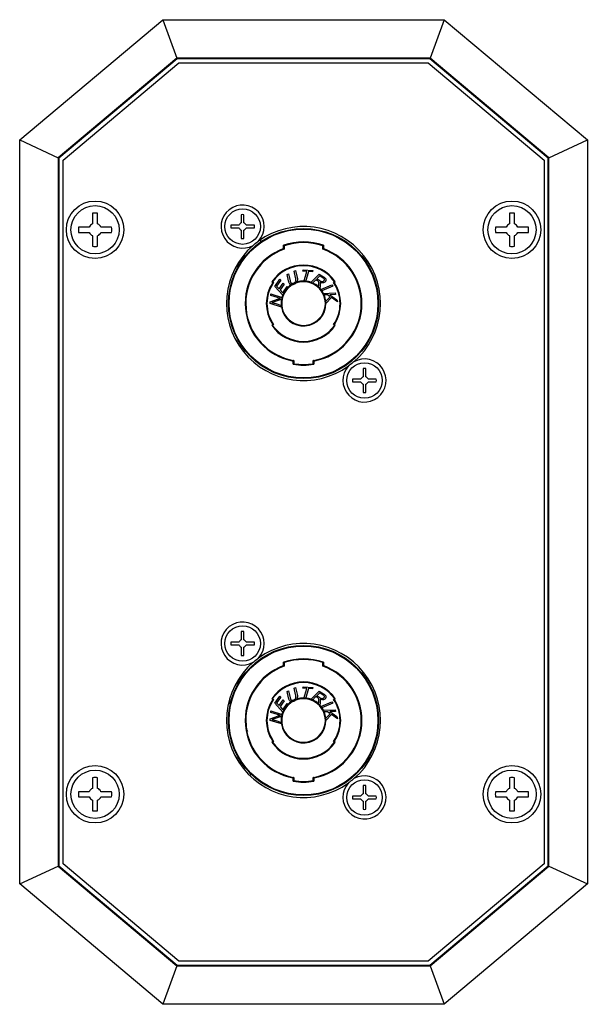
# Model space of a CAD drawing. Units: inches. Extents: x 431 to 3797, y 336 to 2669.
# Drawn here: x 2507 to 2596, y 1274 to 1428 of the extents above; entities that cross this region are included whole.
import ezdxf

# ---------------------------------------------------------------- set-up
doc = ezdxf.new("R2010")
doc.units = ezdxf.units.IN
doc.header["$MEASUREMENT"] = 0

msp = doc.modelspace()

# ---------------------------------------------------------------- linework, layer by layer
at = {"color": 7, "linetype": 'Continuous', "lineweight": 25}
for p, q in [((2507.45, 1408.82), (2529.76, 1427.57)), ((2529.76, 1427.57), (2573.63, 1427.57)), ((2529.76, 1427.57), (2531.95, 1421.57)), ((2573.63, 1427.57), (2571.45, 1421.57)), ((2573.63, 1427.57), (2595.95, 1408.82)), ((2531.95, 1421.57), (2513.45, 1406.02)), ((2532, 1421.47), (2513.55, 1405.97)), ((2571.45, 1421.57), (2531.95, 1421.57)), ((2571.4, 1421.47), (2532, 1421.47)), ((2589.85, 1405.97), (2571.4, 1421.47)), ((2589.95, 1406.02), (2571.45, 1421.57)), ((2514.2, 1405.68), (2532.24, 1420.82)), ((2532.24, 1420.82), (2571.15, 1420.82)), ((2571.15, 1420.82), (2589.2, 1405.68)), ((2507.45, 1292.83), (2507.45, 1408.82)), ((2507.45, 1408.82), (2513.45, 1406.02)), ((2589.95, 1406.02), (2595.95, 1408.82)), ((2595.95, 1408.82), (2595.95, 1292.83)), ((2513.45, 1406.02), (2513.45, 1295.62)), ((2513.55, 1405.97), (2513.55, 1295.67)), ((2514.2, 1295.96), (2514.2, 1405.68)), ((2589.2, 1405.68), (2589.2, 1295.96)), ((2589.85, 1295.67), (2589.85, 1405.97)), ((2589.95, 1295.62), (2589.95, 1406.02)), ((2518.8, 1397.39), (2518.8, 1395.74)), ((2519.6, 1395.74), (2519.6, 1397.39)), ((2542, 1397.17), (2542, 1395.89)), ((2542.4, 1395.89), (2542.4, 1397.17)), ((2583.8, 1397.39), (2583.8, 1395.74)), ((2584.6, 1395.74), (2584.6, 1397.39)), ((2541.63, 1395.52), (2540.35, 1395.52)), ((2544.04, 1395.52), (2542.76, 1395.52)), ((2518.28, 1395.22), (2516.63, 1395.22)), ((2516.63, 1394.42), (2518.28, 1394.42)), ((2518.8, 1393.9), (2518.8, 1392.25)), ((2519.6, 1392.25), (2519.6, 1393.9)), ((2521.76, 1395.22), (2520.11, 1395.22)), ((2520.11, 1394.42), (2521.76, 1394.42)), ((2540.35, 1395.12), (2541.63, 1395.12)), ((2542, 1394.76), (2542, 1393.47)), ((2542.4, 1393.47), (2542.4, 1394.76)), ((2542.76, 1395.12), (2544.04, 1395.12)), ((2583.28, 1395.22), (2581.63, 1395.22)), ((2581.63, 1394.42), (2583.28, 1394.42)), ((2583.8, 1393.9), (2583.8, 1392.25)), ((2584.6, 1392.25), (2584.6, 1393.9)), ((2586.76, 1395.22), (2585.11, 1395.22)), ((2585.11, 1394.42), (2586.76, 1394.42)), ((2545.15, 1392.93), (2544.98, 1393.21)), ((2548.6, 1391.88), (2548.6, 1392.41)), ((2548.7, 1392.34), (2548.7, 1391.81)), ((2554.7, 1391.81), (2554.7, 1392.34)), ((2554.8, 1392.41), (2554.8, 1391.88)), ((2549.14, 1387.84), (2549.37, 1387.95)), ((2549.36, 1386.86), (2549.14, 1387.84)), ((2549.37, 1387.95), (2549.61, 1386.84)), ((2550.24, 1388.35), (2550.47, 1388.46)), ((2550.46, 1387.36), (2550.24, 1388.35)), ((2550.47, 1388.46), (2550.7, 1387.4)), ((2551.58, 1388.35), (2551.64, 1388.56)), ((2552.21, 1388.31), (2551.58, 1388.35)), ((2551.64, 1388.56), (2553.13, 1388.45)), ((2551.74, 1386.73), (2552.21, 1388.31)), ((2552.46, 1388.29), (2551.99, 1386.72)), ((2553.08, 1388.25), (2552.46, 1388.29)), ((2552.84, 1386.6), (2554.16, 1387.9)), ((2553.13, 1388.45), (2553.08, 1388.25)), ((2554.16, 1387.9), (2554.83, 1387.47)), ((2546.89, 1386.57), (2546.75, 1386.72)), ((2546.88, 1386.73), (2547.02, 1386.58)), ((2547.22, 1386), (2548, 1387.12)), ((2548.14, 1386.97), (2547.51, 1386.05)), ((2547.9, 1385.63), (2548.52, 1386.52)), ((2548, 1387.12), (2548.14, 1386.97)), ((2548.66, 1386.36), (2548.05, 1385.48)), ((2548.52, 1386.52), (2548.66, 1386.36)), ((2549.91, 1386.26), (2549.79, 1386.26)), ((2551.99, 1386.72), (2551.74, 1386.73)), ((2553.05, 1386.46), (2552.84, 1386.6)), ((2553.64, 1387.04), (2553.05, 1386.46)), ((2553.89, 1386.88), (2553.64, 1387.04)), ((2554.23, 1387.62), (2553.78, 1387.18)), ((2553.78, 1387.18), (2554.08, 1386.99)), ((2554, 1385.84), (2554.07, 1386.2)), ((2554.75, 1387.28), (2554.23, 1387.62)), ((2554.41, 1385.51), (2556.11, 1386.22)), ((2556.11, 1386.22), (2556.26, 1386.02)), ((2556.37, 1386.58), (2556.51, 1386.73)), ((2556.64, 1386.72), (2556.5, 1386.57)), ((2546.6, 1384.56), (2546.62, 1384.81)), ((2546.62, 1384.81), (2548.39, 1384.26)), ((2548.48, 1384.64), (2547.22, 1386)), ((2547.51, 1386.05), (2547.9, 1385.63)), ((2548.05, 1385.48), (2548.48, 1385)), ((2548.48, 1385), (2549.17, 1385.98)), ((2549.31, 1385.82), (2548.48, 1384.64)), ((2549.17, 1385.98), (2549.31, 1385.82)), ((2554.24, 1385.69), (2554, 1385.84)), ((2554.3, 1386.05), (2554.24, 1385.69)), ((2554.56, 1385.3), (2554.41, 1385.51)), ((2556.26, 1386.02), (2554.56, 1385.3)), ((2554.78, 1384.91), (2556.64, 1384.98)), ((2554.85, 1384.66), (2554.78, 1384.91)), ((2555.45, 1384.68), (2554.85, 1384.66)), ((2555.87, 1384.38), (2555.45, 1384.68)), ((2556.7, 1384.73), (2555.81, 1384.7)), ((2555.81, 1384.7), (2556.91, 1383.92)), ((2556.64, 1384.98), (2556.7, 1384.73)), ((2546.49, 1383.33), (2546.51, 1383.58)), ((2548.27, 1382.78), (2546.49, 1383.33)), ((2546.51, 1383.58), (2547.22, 1383.84)), ((2547.64, 1384.24), (2546.6, 1384.56)), ((2547.21, 1383.36), (2548.29, 1383.03)), ((2548.37, 1384.01), (2547.29, 1383.63)), ((2548.39, 1384.26), (2548.37, 1384.01)), ((2555.12, 1383.62), (2555.87, 1384.38)), ((2555.19, 1383.34), (2555.12, 1383.62)), ((2556.07, 1384.24), (2555.19, 1383.34)), ((2557, 1383.57), (2556.07, 1384.24)), ((2556.91, 1383.92), (2557, 1383.57)), ((2548.29, 1383.03), (2548.27, 1382.78)), ((2546.75, 1379.93), (2546.89, 1380.07)), ((2547.02, 1380.06), (2546.88, 1379.92)), ((2556.51, 1379.92), (2556.37, 1380.06)), ((2556.5, 1380.07), (2556.64, 1379.93)), ((2550.1, 1373.86), (2550.1, 1374.36)), ((2550.2, 1374.45), (2550.2, 1373.94)), ((2553.2, 1373.94), (2553.2, 1374.45)), ((2553.3, 1374.36), (2553.3, 1373.86)), ((2561, 1373.17), (2561, 1371.89)), ((2561.4, 1371.89), (2561.4, 1373.17)), ((2560.63, 1371.52), (2559.35, 1371.52)), ((2559.35, 1371.12), (2560.63, 1371.12)), ((2561, 1370.76), (2561, 1369.47)), ((2561.4, 1369.47), (2561.4, 1370.76)), ((2563.04, 1371.52), (2561.76, 1371.52)), ((2561.76, 1371.12), (2563.04, 1371.12)), ((2542, 1332.17), (2542, 1330.89)), ((2542.4, 1330.89), (2542.4, 1332.17)), ((2541.63, 1330.52), (2540.35, 1330.52)), ((2540.35, 1330.12), (2541.63, 1330.12)), ((2542, 1329.76), (2542, 1328.47)), ((2542.4, 1328.47), (2542.4, 1329.76)), ((2544.04, 1330.52), (2542.76, 1330.52)), ((2542.76, 1330.12), (2544.04, 1330.12)), ((2548.6, 1326.88), (2548.6, 1327.41)), ((2548.7, 1327.34), (2548.7, 1326.81)), ((2554.7, 1326.81), (2554.7, 1327.34)), ((2554.8, 1327.41), (2554.8, 1326.88)), ((2550.24, 1323.35), (2550.47, 1323.46)), ((2550.46, 1322.36), (2550.24, 1323.35)), ((2550.47, 1323.46), (2550.7, 1322.4)), ((2551.58, 1323.35), (2551.64, 1323.56)), ((2552.21, 1323.31), (2551.58, 1323.35)), ((2551.64, 1323.56), (2553.13, 1323.45)), ((2551.74, 1321.73), (2552.21, 1323.31)), ((2552.46, 1323.29), (2551.99, 1321.72)), ((2553.08, 1323.25), (2552.46, 1323.29)), ((2553.13, 1323.45), (2553.08, 1323.25)), ((2540.56, 1321.77), (2540.06, 1320.92)), ((2540.56, 1321.78), (2540.07, 1320.93)), ((2546.89, 1321.57), (2546.75, 1321.72)), ((2546.88, 1321.73), (2547.02, 1321.58)), ((2547.22, 1321), (2548, 1322.12)), ((2548.14, 1321.97), (2547.51, 1321.05)), ((2548, 1322.12), (2548.14, 1321.97)), ((2549.14, 1322.84), (2549.37, 1322.95)), ((2549.36, 1321.86), (2549.14, 1322.84)), ((2549.37, 1322.95), (2549.61, 1321.84)), ((2551.99, 1321.72), (2551.74, 1321.73)), ((2552.84, 1321.6), (2554.16, 1322.9)), ((2553.64, 1322.04), (2553.05, 1321.46)), ((2553.89, 1321.88), (2553.64, 1322.04)), ((2554.23, 1322.62), (2553.78, 1322.18)), ((2553.78, 1322.18), (2554.08, 1321.99)), ((2554.16, 1322.9), (2554.83, 1322.47)), ((2554.75, 1322.28), (2554.23, 1322.62)), ((2556.37, 1321.58), (2556.51, 1321.73)), ((2556.64, 1321.72), (2556.5, 1321.57)), ((2548.48, 1319.64), (2547.22, 1321)), ((2547.51, 1321.05), (2547.9, 1320.63)), ((2547.9, 1320.63), (2548.52, 1321.52)), ((2548.66, 1321.36), (2548.05, 1320.48)), ((2548.05, 1320.48), (2548.48, 1320)), ((2548.48, 1320), (2549.17, 1320.98)), ((2549.31, 1320.82), (2548.48, 1319.64)), ((2548.52, 1321.52), (2548.66, 1321.36)), ((2549.17, 1320.98), (2549.31, 1320.82)), ((2549.91, 1321.26), (2549.79, 1321.26)), ((2553.05, 1321.46), (2552.84, 1321.6)), ((2554, 1320.84), (2554.07, 1321.2)), ((2554.24, 1320.69), (2554, 1320.84)), ((2554.3, 1321.05), (2554.24, 1320.69)), ((2554.41, 1320.51), (2556.11, 1321.22)), ((2554.56, 1320.3), (2554.41, 1320.51)), ((2556.26, 1321.02), (2554.56, 1320.3)), ((2556.11, 1321.22), (2556.26, 1321.02)), ((2546.49, 1318.33), (2546.51, 1318.58)), ((2546.51, 1318.58), (2547.22, 1318.84)), ((2546.6, 1319.56), (2546.62, 1319.81)), ((2547.64, 1319.24), (2546.6, 1319.56)), ((2546.62, 1319.81), (2548.39, 1319.26)), ((2548.37, 1319.01), (2547.29, 1318.63)), ((2548.39, 1319.26), (2548.37, 1319.01)), ((2554.78, 1319.91), (2556.64, 1319.98)), ((2554.85, 1319.66), (2554.78, 1319.91)), ((2555.45, 1319.68), (2554.85, 1319.66)), ((2555.12, 1318.62), (2555.87, 1319.38)), ((2555.19, 1318.34), (2555.12, 1318.62)), ((2556.07, 1319.24), (2555.19, 1318.34)), ((2555.87, 1319.38), (2555.45, 1319.68)), ((2556.7, 1319.73), (2555.81, 1319.7)), ((2555.81, 1319.7), (2556.91, 1318.92)), ((2557, 1318.57), (2556.07, 1319.24)), ((2556.64, 1319.98), (2556.7, 1319.73)), ((2556.91, 1318.92), (2557, 1318.57)), ((2548.27, 1317.78), (2546.49, 1318.33)), ((2547.21, 1318.36), (2548.29, 1318.03)), ((2548.29, 1318.03), (2548.27, 1317.78)), ((2543.03, 1316.58), (2542.9, 1316.82)), ((2546.75, 1314.93), (2546.89, 1315.07)), ((2547.02, 1315.06), (2546.88, 1314.92)), ((2556.51, 1314.92), (2556.37, 1315.06)), ((2556.5, 1315.07), (2556.64, 1314.93)), ((2518.8, 1309.39), (2518.8, 1307.74)), ((2519.6, 1307.74), (2519.6, 1309.39)), ((2543.12, 1310.44), (2543.47, 1309.82)), ((2543.12, 1310.44), (2543.47, 1309.82)), ((2550.1, 1308.86), (2550.1, 1309.36)), ((2550.2, 1309.45), (2550.2, 1308.94)), ((2553.2, 1308.94), (2553.2, 1309.45)), ((2553.3, 1309.36), (2553.3, 1308.86)), ((2583.8, 1309.39), (2583.8, 1307.74)), ((2584.6, 1307.74), (2584.6, 1309.39)), ((2561, 1308.17), (2561, 1306.89)), ((2561.4, 1306.89), (2561.4, 1308.17)), ((2518.28, 1307.22), (2516.63, 1307.22)), ((2516.63, 1306.42), (2518.28, 1306.42)), ((2521.76, 1307.22), (2520.11, 1307.22)), ((2520.11, 1306.42), (2521.76, 1306.42)), ((2560.63, 1306.52), (2559.35, 1306.52)), ((2563.04, 1306.52), (2561.76, 1306.52)), ((2583.28, 1307.22), (2581.63, 1307.22)), ((2581.63, 1306.42), (2583.28, 1306.42)), ((2586.76, 1307.22), (2585.11, 1307.22)), ((2585.11, 1306.42), (2586.76, 1306.42)), ((2518.8, 1305.9), (2518.8, 1304.25)), ((2519.6, 1304.25), (2519.6, 1305.9)), ((2559.35, 1306.12), (2560.63, 1306.12)), ((2561, 1305.76), (2561, 1304.47)), ((2561.4, 1304.47), (2561.4, 1305.76)), ((2561.76, 1306.12), (2563.04, 1306.12)), ((2583.8, 1305.9), (2583.8, 1304.25)), ((2584.6, 1304.25), (2584.6, 1305.9)), ((2507.45, 1292.83), (2513.45, 1295.62)), ((2513.45, 1295.62), (2531.95, 1280.07)), ((2513.55, 1295.67), (2532, 1280.17)), ((2532.24, 1280.82), (2514.2, 1295.96)), ((2589.2, 1295.96), (2571.15, 1280.82)), ((2571.4, 1280.17), (2589.85, 1295.67)), ((2571.45, 1280.07), (2589.95, 1295.62)), ((2589.95, 1295.62), (2595.95, 1292.83)), ((2529.76, 1274.07), (2507.45, 1292.83)), ((2595.95, 1292.83), (2573.63, 1274.07)), ((2571.15, 1280.82), (2532.24, 1280.82)), ((2531.95, 1280.07), (2529.76, 1274.07)), ((2531.95, 1280.07), (2571.45, 1280.07)), ((2532, 1280.17), (2571.4, 1280.17)), ((2571.45, 1280.07), (2573.63, 1274.07)), ((2573.63, 1274.07), (2529.76, 1274.07))]:
    msp.add_line(p, q, dxfattribs=at)
at = {"color": 7, "linetype": 'Continuous', "lineweight": 25, "flags": 128}
for points in [[(2549.94, 1386.24), (2549.39, 1385.82), (2549.07, 1385.49)], [(2549.94, 1321.24), (2549.39, 1320.82), (2549.07, 1320.49)]]:
    msp.add_lwpolyline(points, dxfattribs=at)
at = {"color": 7, "linetype": 'Continuous', "lineweight": 25}
for centre, radius in [((2519.2, 1394.82), 4.48), ((2519.2, 1394.82), 3.76), ((2584.2, 1394.82), 4.48), ((2584.2, 1394.82), 3.76), ((2542.2, 1395.32), 2.77), ((2551.7, 1383.32), 11.7), ((2551.7, 1383.32), 11.6), ((2561.2, 1371.32), 2.77), ((2542.2, 1330.32), 2.77), ((2551.7, 1318.32), 11.7), ((2551.7, 1318.32), 11.6), ((2519.2, 1306.82), 4.48), ((2584.2, 1306.82), 4.48), ((2519.2, 1306.82), 3.76), ((2584.2, 1306.82), 3.77), ((2561.2, 1306.32), 2.77)]:
    msp.add_circle(centre, radius, dxfattribs=at)
for centre, radius, start, end in [((2542.2, 1395.32), 3.36, 317.5273, 299.2077), ((2519.2, 1394.82), 2.6, 81.1501, 98.8499), ((2542.2, 1395.32), 1.86, 83.8272, 96.1728), ((2584.2, 1394.82), 2.6, 81.1501, 98.8499), ((2519.2, 1394.82), 1, 113.5782, 156.4218), ((2519.2, 1394.82), 1, 23.5782, 66.4218), ((2542.2, 1395.32), 1.86, 173.8272, 186.1728), ((2542.2, 1395.32), 0.6, 109.4712, 160.5288), ((2542.2, 1395.32), 0.6, 19.4712, 70.5288), ((2542.2, 1395.32), 1.86, 353.8272, 6.1728), ((2551.7, 1383.32), 12, 310.9222, 125.8128), ((2584.2, 1394.82), 1, 113.5782, 156.4218), ((2584.2, 1394.82), 1, 23.5782, 66.4218), ((2519.2, 1394.82), 2.6, 171.1501, 188.8499), ((2519.2, 1394.82), 1, 203.5782, 246.4218), ((2519.2, 1394.82), 1, 293.5782, 336.4218), ((2519.2, 1394.82), 2.6, 351.1501, 8.8499), ((2542.2, 1395.32), 0.6, 199.4712, 250.5288), ((2542.2, 1395.32), 0.6, 289.4712, 340.5288), ((2584.2, 1394.82), 2.6, 171.1501, 188.8499), ((2584.2, 1394.82), 1, 203.5782, 246.4218), ((2584.2, 1394.82), 1, 293.5782, 336.4218), ((2584.2, 1394.82), 2.6, 351.1501, 8.8499), ((2519.2, 1394.82), 2.6, 261.1501, 278.8499), ((2551.7, 1383.32), 12, 130.9222, 305.8128), ((2542.2, 1395.32), 1.86, 263.8272, 276.1728), ((2551.7, 1383.32), 9.6, 71.1606, 108.8394), ((2551.7, 1383.32), 9.5, 71.5915, 108.4085), ((2584.2, 1394.82), 2.6, 261.1501, 278.8499), ((2551.7, 1383.32), 9.1, 109.917, 259.8734), ((2551.7, 1383.32), 9, 109.4712, 260.4059), ((2551.7, 1383.32), 9, 279.5941, 70.5288), ((2551.7, 1383.32), 9.1, 280.1266, 70.083), ((2551.7, 1383.32), 6, 34.4479, 145.5521), ((2551.7, 1383.32), 5.9, 35.2538, 144.7462), ((2551.7, 1383.32), 5.8, 145.9204, 214.0796), ((2551.7, 1383.32), 5.7, 145.0917, 214.9083), ((2551.7, 1383.32), 3.5, 122.8873, 133.6508), ((2551.7, 1383.32), 3.5, 107.4111, 122.8873), ((2551.7, 1383.32), 3.4, 0, 114.9707), ((2551.7, 1383.32), 3.5, 88.8481, 107.4111), ((2551.7, 1383.32), 3.5, 84.6753, 88.8481), ((2551.7, 1383.32), 3.5, 70.4739, 84.6753), ((2551.7, 1383.32), 3.5, 66.0341, 70.4739), ((2551.7, 1383.32), 3.5, 48.4531, 66.0341), ((2551.7, 1383.32), 5.7, 325.0917, 34.9083), ((2551.7, 1383.32), 5.8, 325.9204, 34.0796), ((2551.7, 1383.32), 3.4, 149.7936, 0), ((2551.7, 1383.32), 3.5, 157.4782, 164.0927), ((2551.7, 1383.32), 3.5, 133.6508, 157.4782), ((2551.7, 1383.32), 3.5, 43.3208, 48.4531), ((2551.7, 1383.32), 3.5, 38.7632, 43.3208), ((2551.7, 1383.32), 3.5, 34.5722, 38.7632), ((2551.7, 1383.32), 3.5, 26.9507, 34.5722), ((2551.7, 1383.32), 3.5, 22.5475, 26.9507), ((2551.7, 1383.32), 3.5, 5.8615, 22.5475), ((2551.7, 1383.32), 3.5, 169.3044, 184.3479), ((2551.7, 1383.32), 3.5, 184.3479, 188.6516), ((2551.7, 1383.32), 3.5, 188.6516, 0.4939), ((2551.7, 1383.32), 3.5, 164.0927, 169.3044), ((2551.7, 1383.32), 3.5, 0.4939, 5.8615), ((2551.7, 1383.32), 6, 214.4479, 325.5521), ((2551.7, 1383.32), 5.9, 215.2538, 324.7462), ((2551.7, 1383.32), 9.6, 260.4059, 279.5941), ((2551.7, 1383.32), 9.5, 260.9153, 279.0847), ((2561.2, 1371.32), 3.36, 137.5273, 119.2077), ((2561.2, 1371.32), 1.86, 83.8272, 96.1728), ((2561.2, 1371.32), 1.86, 173.8272, 186.1728), ((2561.2, 1371.32), 0.6, 109.4712, 160.5288), ((2561.2, 1371.32), 0.6, 199.4712, 250.5288), ((2561.2, 1371.32), 0.6, 19.4712, 70.5288), ((2561.2, 1371.32), 0.6, 289.4712, 340.5288), ((2561.2, 1371.32), 1.86, 353.8272, 6.1728), ((2561.2, 1371.32), 1.86, 263.8272, 276.1728), ((2542.2, 1330.32), 3.36, 317.5273, 299.2077), ((2542.2, 1330.32), 0.6, 109.4712, 160.5288), ((2542.2, 1330.32), 1.86, 83.8272, 96.1728), ((2542.2, 1330.32), 0.6, 19.4712, 70.5288), ((2542.2, 1330.32), 1.86, 173.8272, 186.1728), ((2542.2, 1330.32), 0.6, 199.4712, 250.5288), ((2542.2, 1330.32), 0.6, 289.4712, 340.5288), ((2542.2, 1330.32), 1.86, 353.8272, 6.1728), ((2551.7, 1318.32), 12, 310.9222, 125.8128), ((2542.2, 1330.32), 1.86, 263.8272, 276.1728), ((2551.7, 1318.32), 9.6, 71.1606, 108.8394), ((2551.7, 1318.32), 9.5, 71.5915, 108.4085), ((2551.7, 1318.32), 12, 130.9222, 305.8128), ((2551.7, 1318.32), 9.1, 109.917, 259.8734), ((2551.7, 1318.32), 9, 109.4712, 260.4059), ((2551.7, 1318.32), 9, 279.5941, 70.5288), ((2551.7, 1318.32), 9.1, 280.1266, 70.083), ((2551.7, 1318.32), 6, 34.4479, 145.5521), ((2551.7, 1318.32), 5.9, 35.2538, 144.7462), ((2551.7, 1318.32), 3.5, 107.4111, 122.8873), ((2551.7, 1318.32), 3.4, 0, 114.9707), ((2551.7, 1318.32), 3.5, 88.8481, 107.4111), ((2551.7, 1318.32), 3.5, 84.6753, 88.8481), ((2551.7, 1318.32), 3.5, 70.4739, 84.6753), ((2551.7, 1318.32), 5.8, 145.9204, 214.0796), ((2551.7, 1318.32), 5.7, 145.0917, 214.9083), ((2551.7, 1318.32), 3.5, 133.6508, 157.4782), ((2551.7, 1318.32), 3.5, 122.8873, 133.6508), ((2551.7, 1318.32), 3.5, 66.0341, 70.4739), ((2551.7, 1318.32), 3.5, 48.4531, 66.0341), ((2551.7, 1318.32), 3.5, 43.3208, 48.4531), ((2551.7, 1318.32), 3.5, 38.7632, 43.3208), ((2551.7, 1318.32), 3.5, 34.5722, 38.7632), ((2551.7, 1318.32), 3.5, 26.9507, 34.5722), ((2551.7, 1318.32), 5.7, 325.0917, 34.9083), ((2551.7, 1318.32), 5.8, 325.9204, 34.0796), ((2551.7, 1318.32), 3.5, 169.3044, 184.3479), ((2551.7, 1318.32), 3.5, 164.0927, 169.3044), ((2551.7, 1318.32), 3.4, 149.7936, 0), ((2551.7, 1318.32), 3.5, 157.4782, 164.0927), ((2551.7, 1318.32), 3.5, 22.5475, 26.9507), ((2551.7, 1318.32), 3.5, 5.8615, 22.5475), ((2551.7, 1318.32), 3.5, 0.4939, 5.8615), ((2551.7, 1318.32), 3.5, 184.3479, 188.6516), ((2551.7, 1318.32), 3.5, 188.6516, 0.4939), ((2551.7, 1318.32), 6, 214.4479, 325.5521), ((2551.7, 1318.32), 5.9, 215.2538, 324.7462), ((2519.2, 1306.82), 2.6, 81.1501, 98.8499), ((2561.2, 1306.32), 3.36, 137.5273, 119.2077), ((2584.2, 1306.82), 2.6, 81.1501, 98.8499), ((2551.7, 1318.32), 9.6, 260.4059, 279.5941), ((2551.7, 1318.32), 9.5, 260.9153, 279.0847), ((2561.2, 1306.32), 1.86, 83.8272, 96.1728), ((2519.2, 1306.82), 2.6, 171.1501, 188.8499), ((2519.2, 1306.82), 1, 113.5782, 156.4218), ((2519.2, 1306.82), 1, 203.5782, 246.4218), ((2519.2, 1306.82), 1, 23.5782, 66.4218), ((2519.2, 1306.82), 1, 293.5782, 336.4218), ((2519.2, 1306.82), 2.6, 351.1501, 8.8499), ((2561.2, 1306.32), 1.86, 173.8272, 186.1728), ((2561.2, 1306.32), 0.6, 109.4712, 160.5288), ((2561.2, 1306.32), 0.6, 19.4712, 70.5288), ((2561.2, 1306.32), 1.86, 353.8272, 6.1728), ((2584.2, 1306.82), 2.6, 171.1501, 188.8499), ((2584.2, 1306.82), 1, 113.5782, 156.4218), ((2584.2, 1306.82), 1, 203.5782, 246.4218), ((2584.2, 1306.82), 1, 23.5782, 66.4218), ((2584.2, 1306.82), 1, 293.5782, 336.4218), ((2584.2, 1306.82), 2.6, 351.1501, 8.8499), ((2561.2, 1306.32), 0.6, 199.4712, 250.5288), ((2561.2, 1306.32), 0.6, 289.4712, 340.5288), ((2519.2, 1306.82), 2.6, 261.1501, 278.8499), ((2561.2, 1306.32), 1.86, 263.8272, 276.1728), ((2584.2, 1306.82), 2.6, 261.1501, 278.8499)]:
    msp.add_arc(centre, radius, start, end, dxfattribs=at)
for points, knots in [([(2543.83, 1392.39), (2544.06, 1392.58), (2544.34, 1392.81), (2544.62, 1393.02), (2544.67, 1393.05)], [0, 0, 0, 0, 0.820652, 1, 1, 1, 1]), ([(2548.7, 1392.34), (2548.69, 1392.34), (2548.69, 1392.34), (2548.68, 1392.35), (2548.66, 1392.36), (2548.63, 1392.38), (2548.61, 1392.4), (2548.6, 1392.41), (2548.6, 1392.41)], [0, 0, 0, 0, 0.165764, 0.331056, 0.507811, 0.71654, 0.988256, 1, 1, 1, 1]), ([(2554.7, 1392.34), (2554.7, 1392.34), (2554.7, 1392.34), (2554.71, 1392.35), (2554.73, 1392.36), (2554.76, 1392.38), (2554.78, 1392.4), (2554.79, 1392.41), (2554.8, 1392.41)], [0, 0, 0, 0, 0.165746, 0.331067, 0.507766, 0.71655, 0.988256, 1, 1, 1, 1]), ([(2548.7, 1391.81), (2548.69, 1391.81), (2548.69, 1391.81), (2548.68, 1391.82), (2548.66, 1391.83), (2548.63, 1391.85), (2548.61, 1391.87), (2548.6, 1391.88), (2548.6, 1391.88)], [0, 0, 0, 0, 0.167076, 0.333781, 0.511745, 0.721025, 0.988191, 1, 1, 1, 1]), ([(2554.8, 1391.88), (2554.79, 1391.88), (2554.78, 1391.87), (2554.76, 1391.85), (2554.73, 1391.83), (2554.71, 1391.82), (2554.7, 1391.81), (2554.7, 1391.81), (2554.7, 1391.81)], [0, 0, 0, 0, 0.011879, 0.278968, 0.488304, 0.666263, 0.832929, 1, 1, 1, 1]), ([(2546.88, 1386.73), (2546.88, 1386.73), (2546.86, 1386.73), (2546.83, 1386.72), (2546.8, 1386.72), (2546.77, 1386.72), (2546.75, 1386.72), (2546.75, 1386.72), (2546.75, 1386.72)], [0, 0, 0, 0, 0.01115, 0.224233, 0.486795, 0.690968, 0.845088, 1, 1, 1, 1]), ([(2547.02, 1386.58), (2547.02, 1386.58), (2547.01, 1386.58), (2546.98, 1386.58), (2546.94, 1386.58), (2546.91, 1386.57), (2546.89, 1386.57), (2546.89, 1386.57), (2546.89, 1386.57)], [0, 0, 0, 0, 0.011172, 0.223393, 0.485694, 0.690114, 0.844829, 1, 1, 1, 1]), ([(2549.45, 1386.54), (2549.43, 1386.6), (2549.39, 1386.7), (2549.37, 1386.81), (2549.36, 1386.86)], [0, 0, 0, 0, 0.5597183, 1, 1, 1, 1]), ([(2550.28, 1386.34), (2550.2, 1386.31), (2550.03, 1386.24), (2549.77, 1386.25), (2549.55, 1386.35), (2549.48, 1386.47), (2549.45, 1386.54)], [0, 0, 0, 0, 0.280986, 0.560654, 0.780161, 1, 1, 1, 1]), ([(2549.79, 1386.26), (2549.75, 1386.27), (2549.67, 1386.29), (2549.54, 1386.38), (2549.48, 1386.48), (2549.45, 1386.54)], [0, 0, 0, 0, 0.2805597, 0.5608781, 1, 1, 1, 1]), ([(2549.61, 1386.84), (2549.62, 1386.8), (2549.64, 1386.73), (2549.66, 1386.67), (2549.67, 1386.64)], [0, 0, 0, 0, 0.560125, 1, 1, 1, 1]), ([(2549.67, 1386.64), (2549.69, 1386.61), (2549.73, 1386.54), (2549.83, 1386.49), (2549.99, 1386.45), (2550.11, 1386.49), (2550.19, 1386.52)], [0, 0, 0, 0, 0.1869499, 0.3739756, 0.5613772, 1, 1, 1, 1]), ([(2550.19, 1386.52), (2550.26, 1386.56), (2550.39, 1386.64), (2550.46, 1386.77), (2550.49, 1386.83)], [0, 0, 0, 0, 0.559693, 1, 1, 1, 1]), ([(2550.7, 1387.4), (2550.73, 1387.28), (2550.77, 1387.05), (2550.71, 1386.73), (2550.52, 1386.48), (2550.36, 1386.39), (2550.28, 1386.34)], [0, 0, 0, 0, 0.280929, 0.559931, 0.77972, 1, 1, 1, 1]), ([(2550.49, 1386.83), (2550.5, 1386.93), (2550.52, 1387.11), (2550.48, 1387.28), (2550.46, 1387.36)], [0, 0, 0, 0, 0.558242, 1, 1, 1, 1]), ([(2554.1, 1386.57), (2554.09, 1386.61), (2554.09, 1386.69), (2554.03, 1386.77), (2553.96, 1386.83), (2553.91, 1386.86), (2553.89, 1386.88)], [0, 0, 0, 0, 0.339373, 0.558945, 0.779407, 1, 1, 1, 1]), ([(2554.07, 1386.2), (2554.08, 1386.27), (2554.1, 1386.39), (2554.1, 1386.51), (2554.1, 1386.57)], [0, 0, 0, 0, 0.5600435, 1, 1, 1, 1]), ([(2554.08, 1386.99), (2554.21, 1386.9), (2554.37, 1386.78), (2554.6, 1386.74), (2554.72, 1386.75), (2554.83, 1386.8), (2554.88, 1386.86), (2554.91, 1386.9)], [0, 0, 0, 0, 0.500178, 0.625264, 0.750275, 0.875174, 1, 1, 1, 1]), ([(2555.11, 1386.76), (2555.05, 1386.69), (2554.94, 1386.55), (2554.61, 1386.5), (2554.4, 1386.59), (2554.27, 1386.64)], [0, 0, 0, 0, 0.279531, 0.558763, 1, 1, 1, 1]), ([(2554.27, 1386.64), (2554.28, 1386.6), (2554.31, 1386.53), (2554.32, 1386.46), (2554.32, 1386.42)], [0, 0, 0, 0, 0.560052, 1, 1, 1, 1]), ([(2554.32, 1386.42), (2554.32, 1386.35), (2554.32, 1386.23), (2554.31, 1386.11), (2554.3, 1386.05)], [0, 0, 0, 0, 0.56, 1, 1, 1, 1]), ([(2554.61, 1386.74), (2554.65, 1386.75), (2554.72, 1386.75), (2554.83, 1386.8), (2554.88, 1386.86), (2554.91, 1386.9)], [0, 0, 0, 0, 0.318413, 0.659305, 1, 1, 1, 1]), ([(2554.91, 1386.9), (2554.92, 1386.93), (2554.95, 1386.99), (2554.95, 1387.07), (2554.91, 1387.18), (2554.82, 1387.24), (2554.75, 1387.28)], [0, 0, 0, 0, 0.249708, 0.37542, 0.500988, 1, 1, 1, 1]), ([(2554.83, 1387.47), (2554.89, 1387.43), (2554.98, 1387.37), (2555.09, 1387.27), (2555.17, 1387.16), (2555.19, 1387.07), (2555.19, 1387.03)], [0, 0, 0, 0, 0.340739, 0.561102, 0.78094, 1, 1, 1, 1]), ([(2555.19, 1387.03), (2555.19, 1386.98), (2555.18, 1386.88), (2555.13, 1386.8), (2555.11, 1386.76)], [0, 0, 0, 0, 0.559436, 1, 1, 1, 1]), ([(2556.37, 1386.58), (2556.37, 1386.58), (2556.38, 1386.58), (2556.41, 1386.58), (2556.45, 1386.58), (2556.48, 1386.57), (2556.5, 1386.57), (2556.5, 1386.57), (2556.5, 1386.57)], [0, 0, 0, 0, 0.011171, 0.223385, 0.485676, 0.690151, 0.84482, 1, 1, 1, 1]), ([(2556.51, 1386.73), (2556.51, 1386.73), (2556.53, 1386.73), (2556.56, 1386.72), (2556.6, 1386.72), (2556.62, 1386.72), (2556.64, 1386.72), (2556.64, 1386.72), (2556.64, 1386.72)], [0, 0, 0, 0, 0.01115, 0.224244, 0.486818, 0.690939, 0.845066, 1, 1, 1, 1]), ([(2547.29, 1383.63), (2547.19, 1383.59), (2547.03, 1383.54), (2546.86, 1383.49), (2546.78, 1383.47)], [0, 0, 0, 0, 0.559992, 1, 1, 1, 1]), ([(2546.78, 1383.47), (2546.86, 1383.45), (2547.01, 1383.42), (2547.15, 1383.38), (2547.21, 1383.36)], [0, 0, 0, 0, 0.559967, 1, 1, 1, 1]), ([(2547.22, 1383.84), (2547.32, 1383.87), (2547.49, 1383.94), (2547.66, 1383.99), (2547.74, 1384.02)], [0, 0, 0, 0, 0.5599946, 1, 1, 1, 1]), ([(2548.1, 1384.11), (2548.02, 1384.13), (2547.86, 1384.17), (2547.71, 1384.22), (2547.64, 1384.24)], [0, 0, 0, 0, 0.55997, 1, 1, 1, 1]), ([(2547.74, 1384.02), (2547.81, 1384.04), (2547.93, 1384.07), (2548.05, 1384.1), (2548.1, 1384.11)], [0, 0, 0, 0, 0.559968, 1, 1, 1, 1]), ([(2547.74, 1384.02), (2547.81, 1384.04), (2547.93, 1384.07), (2548.05, 1384.1), (2548.1, 1384.11)], [0, 0, 0, 0, 0.559968, 1, 1, 1, 1]), ([(2546.89, 1380.07), (2546.89, 1380.07), (2546.89, 1380.07), (2546.91, 1380.07), (2546.94, 1380.07), (2546.98, 1380.06), (2547.01, 1380.06), (2547.02, 1380.06), (2547.02, 1380.06)], [0, 0, 0, 0, 0.155172, 0.309886, 0.514307, 0.776608, 0.988828, 1, 1, 1, 1]), ([(2556.5, 1380.07), (2556.5, 1380.07), (2556.5, 1380.07), (2556.48, 1380.07), (2556.45, 1380.07), (2556.41, 1380.06), (2556.38, 1380.06), (2556.37, 1380.06), (2556.37, 1380.06)], [0, 0, 0, 0, 0.155181, 0.3098497, 0.5143239, 0.7766155, 0.9888287, 1, 1, 1, 1]), ([(2546.75, 1379.93), (2546.75, 1379.93), (2546.75, 1379.93), (2546.77, 1379.93), (2546.8, 1379.92), (2546.83, 1379.92), (2546.86, 1379.92), (2546.88, 1379.92), (2546.88, 1379.92)], [0, 0, 0, 0, 0.154912, 0.309032, 0.513202, 0.775767, 0.98885, 1, 1, 1, 1]), ([(2556.64, 1379.93), (2556.64, 1379.93), (2556.64, 1379.93), (2556.62, 1379.93), (2556.6, 1379.92), (2556.56, 1379.92), (2556.53, 1379.92), (2556.51, 1379.92), (2556.51, 1379.92)], [0, 0, 0, 0, 0.154934, 0.309061, 0.513179, 0.775757, 0.98885, 1, 1, 1, 1]), ([(2550.2, 1374.45), (2550.19, 1374.45), (2550.19, 1374.45), (2550.18, 1374.43), (2550.16, 1374.42), (2550.13, 1374.39), (2550.11, 1374.37), (2550.1, 1374.36), (2550.1, 1374.36)], [0, 0, 0, 0, 0.154141, 0.307438, 0.512251, 0.776177, 0.988851, 1, 1, 1, 1]), ([(2550.1, 1373.86), (2550.1, 1373.86), (2550.11, 1373.86), (2550.13, 1373.88), (2550.16, 1373.91), (2550.18, 1373.93), (2550.19, 1373.94), (2550.19, 1373.94), (2550.2, 1373.94)], [0, 0, 0, 0, 0.011059, 0.22511, 0.489545, 0.693962, 0.846553, 1, 1, 1, 1]), ([(2553.3, 1374.36), (2553.29, 1374.36), (2553.28, 1374.37), (2553.26, 1374.39), (2553.23, 1374.42), (2553.21, 1374.43), (2553.2, 1374.45), (2553.2, 1374.45), (2553.2, 1374.45)], [0, 0, 0, 0, 0.011086, 0.223831, 0.48771, 0.69253, 0.845864, 1, 1, 1, 1]), ([(2553.3, 1373.86), (2553.29, 1373.86), (2553.28, 1373.86), (2553.26, 1373.88), (2553.23, 1373.91), (2553.21, 1373.93), (2553.2, 1373.94), (2553.2, 1373.94), (2553.2, 1373.94)], [0, 0, 0, 0, 0.01106, 0.225055, 0.489556, 0.693933, 0.84656, 1, 1, 1, 1]), ([(2559.56, 1374.25), (2559.33, 1374.07), (2559.05, 1373.83), (2558.77, 1373.63), (2558.72, 1373.59)], [0, 0, 0, 0, 0.820641, 1, 1, 1, 1]), ([(2543.83, 1327.39), (2544.06, 1327.58), (2544.34, 1327.81), (2544.62, 1328.02), (2544.67, 1328.05)], [0, 0, 0, 0, 0.820657, 1, 1, 1, 1]), ([(2548.7, 1327.34), (2548.69, 1327.34), (2548.69, 1327.34), (2548.68, 1327.35), (2548.66, 1327.36), (2548.63, 1327.38), (2548.61, 1327.4), (2548.6, 1327.41), (2548.6, 1327.41)], [0, 0, 0, 0, 0.165762, 0.331069, 0.507826, 0.716537, 0.988281, 1, 1, 1, 1]), ([(2548.7, 1326.81), (2548.69, 1326.81), (2548.69, 1326.81), (2548.68, 1326.82), (2548.66, 1326.83), (2548.63, 1326.85), (2548.61, 1326.87), (2548.6, 1326.88), (2548.6, 1326.88)], [0, 0, 0, 0, 0.167076, 0.333772, 0.511759, 0.721043, 0.988215, 1, 1, 1, 1]), ([(2554.7, 1327.34), (2554.7, 1327.34), (2554.7, 1327.34), (2554.71, 1327.35), (2554.73, 1327.36), (2554.76, 1327.38), (2554.78, 1327.4), (2554.79, 1327.41), (2554.8, 1327.41)], [0, 0, 0, 0, 0.165744, 0.33108, 0.507781, 0.716546, 0.988281, 1, 1, 1, 1]), ([(2554.8, 1326.88), (2554.79, 1326.88), (2554.78, 1326.87), (2554.76, 1326.85), (2554.73, 1326.83), (2554.71, 1326.82), (2554.7, 1326.81), (2554.7, 1326.81), (2554.7, 1326.81)], [0, 0, 0, 0, 0.011855, 0.27895, 0.488291, 0.666272, 0.832929, 1, 1, 1, 1]), ([(2546.88, 1321.73), (2546.88, 1321.73), (2546.86, 1321.73), (2546.83, 1321.72), (2546.8, 1321.72), (2546.77, 1321.72), (2546.75, 1321.72), (2546.75, 1321.72), (2546.75, 1321.72)], [0, 0, 0, 0, 0.011153, 0.224236, 0.486796, 0.690967, 0.845089, 1, 1, 1, 1]), ([(2549.45, 1321.54), (2549.43, 1321.6), (2549.39, 1321.7), (2549.37, 1321.81), (2549.36, 1321.86)], [0, 0, 0, 0, 0.559728, 1, 1, 1, 1]), ([(2549.61, 1321.84), (2549.62, 1321.8), (2549.64, 1321.73), (2549.66, 1321.67), (2549.67, 1321.64)], [0, 0, 0, 0, 0.560125, 1, 1, 1, 1]), ([(2549.67, 1321.64), (2549.69, 1321.61), (2549.73, 1321.54), (2549.83, 1321.49), (2549.99, 1321.45), (2550.11, 1321.49), (2550.19, 1321.52)], [0, 0, 0, 0, 0.186942, 0.373969, 0.561373, 1, 1, 1, 1]), ([(2550.19, 1321.52), (2550.26, 1321.56), (2550.39, 1321.64), (2550.46, 1321.77), (2550.49, 1321.83)], [0, 0, 0, 0, 0.5597016, 1, 1, 1, 1]), ([(2550.7, 1322.4), (2550.73, 1322.28), (2550.77, 1322.05), (2550.71, 1321.73), (2550.52, 1321.48), (2550.36, 1321.39), (2550.28, 1321.34)], [0, 0, 0, 0, 0.280929, 0.559936, 0.779721, 1, 1, 1, 1]), ([(2550.49, 1321.83), (2550.5, 1321.93), (2550.52, 1322.11), (2550.48, 1322.28), (2550.46, 1322.36)], [0, 0, 0, 0, 0.558248, 1, 1, 1, 1]), ([(2554.1, 1321.57), (2554.09, 1321.61), (2554.09, 1321.69), (2554.03, 1321.77), (2553.96, 1321.83), (2553.91, 1321.86), (2553.89, 1321.88)], [0, 0, 0, 0, 0.339386, 0.558954, 0.7794, 1, 1, 1, 1]), ([(2554.08, 1321.99), (2554.21, 1321.9), (2554.37, 1321.78), (2554.6, 1321.74), (2554.72, 1321.75), (2554.83, 1321.8), (2554.88, 1321.86), (2554.91, 1321.9)], [0, 0, 0, 0, 0.500183, 0.625269, 0.750281, 0.875173, 1, 1, 1, 1]), ([(2555.11, 1321.76), (2555.05, 1321.69), (2554.94, 1321.55), (2554.61, 1321.5), (2554.4, 1321.59), (2554.27, 1321.64)], [0, 0, 0, 0, 0.2795317, 0.5587636, 1, 1, 1, 1]), ([(2554.27, 1321.64), (2554.28, 1321.6), (2554.31, 1321.53), (2554.32, 1321.46), (2554.32, 1321.42)], [0, 0, 0, 0, 0.5600203, 1, 1, 1, 1]), ([(2554.61, 1321.74), (2554.65, 1321.75), (2554.72, 1321.75), (2554.83, 1321.8), (2554.88, 1321.86), (2554.91, 1321.9)], [0, 0, 0, 0, 0.318421, 0.6593, 1, 1, 1, 1]), ([(2554.91, 1321.9), (2554.92, 1321.93), (2554.95, 1321.99), (2554.95, 1322.07), (2554.91, 1322.18), (2554.82, 1322.24), (2554.75, 1322.28)], [0, 0, 0, 0, 0.249719, 0.375414, 0.500995, 1, 1, 1, 1]), ([(2554.83, 1322.47), (2554.89, 1322.43), (2554.98, 1322.37), (2555.09, 1322.27), (2555.17, 1322.16), (2555.19, 1322.07), (2555.19, 1322.03)], [0, 0, 0, 0, 0.340734, 0.561086, 0.780931, 1, 1, 1, 1]), ([(2555.19, 1322.03), (2555.19, 1321.98), (2555.18, 1321.88), (2555.13, 1321.8), (2555.11, 1321.76)], [0, 0, 0, 0, 0.559436, 1, 1, 1, 1]), ([(2556.51, 1321.73), (2556.51, 1321.73), (2556.53, 1321.73), (2556.56, 1321.72), (2556.6, 1321.72), (2556.62, 1321.72), (2556.64, 1321.72), (2556.64, 1321.72), (2556.64, 1321.72)], [0, 0, 0, 0, 0.011154, 0.224246, 0.486819, 0.690938, 0.845067, 1, 1, 1, 1]), ([(2547.02, 1321.58), (2547.02, 1321.58), (2547.01, 1321.58), (2546.98, 1321.58), (2546.94, 1321.58), (2546.91, 1321.57), (2546.89, 1321.57), (2546.89, 1321.57), (2546.89, 1321.57)], [0, 0, 0, 0, 0.011172, 0.223396, 0.485693, 0.690116, 0.844829, 1, 1, 1, 1]), ([(2550.28, 1321.34), (2550.2, 1321.31), (2550.03, 1321.24), (2549.77, 1321.25), (2549.55, 1321.35), (2549.48, 1321.47), (2549.45, 1321.54)], [0, 0, 0, 0, 0.280988, 0.560656, 0.780168, 1, 1, 1, 1]), ([(2549.79, 1321.26), (2549.75, 1321.27), (2549.67, 1321.29), (2549.54, 1321.38), (2549.48, 1321.48), (2549.45, 1321.54)], [0, 0, 0, 0, 0.280563, 0.560885, 1, 1, 1, 1]), ([(2554.07, 1321.2), (2554.08, 1321.27), (2554.1, 1321.39), (2554.1, 1321.51), (2554.1, 1321.57)], [0, 0, 0, 0, 0.560026, 1, 1, 1, 1]), ([(2554.32, 1321.42), (2554.32, 1321.35), (2554.32, 1321.23), (2554.31, 1321.11), (2554.3, 1321.05)], [0, 0, 0, 0, 0.56, 1, 1, 1, 1]), ([(2556.37, 1321.58), (2556.37, 1321.58), (2556.38, 1321.58), (2556.41, 1321.58), (2556.45, 1321.58), (2556.48, 1321.57), (2556.5, 1321.57), (2556.5, 1321.57), (2556.5, 1321.57)], [0, 0, 0, 0, 0.0111713, 0.223388, 0.4856761, 0.690153, 0.8448198, 1, 1, 1, 1]), ([(2547.29, 1318.63), (2547.19, 1318.59), (2547.03, 1318.54), (2546.86, 1318.49), (2546.78, 1318.47)], [0, 0, 0, 0, 0.559996, 1, 1, 1, 1]), ([(2547.22, 1318.84), (2547.32, 1318.87), (2547.49, 1318.94), (2547.66, 1318.99), (2547.74, 1319.02)], [0, 0, 0, 0, 0.559997, 1, 1, 1, 1]), ([(2548.1, 1319.11), (2548.02, 1319.13), (2547.86, 1319.17), (2547.71, 1319.22), (2547.64, 1319.24)], [0, 0, 0, 0, 0.559972, 1, 1, 1, 1]), ([(2547.74, 1319.02), (2547.81, 1319.04), (2547.93, 1319.07), (2548.05, 1319.1), (2548.1, 1319.11)], [0, 0, 0, 0, 0.5599703, 1, 1, 1, 1]), ([(2547.74, 1319.02), (2547.81, 1319.04), (2547.93, 1319.07), (2548.05, 1319.1), (2548.1, 1319.11)], [0, 0, 0, 0, 0.5599703, 1, 1, 1, 1]), ([(2546.78, 1318.47), (2546.86, 1318.45), (2547.01, 1318.42), (2547.15, 1318.38), (2547.21, 1318.36)], [0, 0, 0, 0, 0.559974, 1, 1, 1, 1]), ([(2546.75, 1314.93), (2546.75, 1314.93), (2546.75, 1314.93), (2546.77, 1314.93), (2546.8, 1314.92), (2546.83, 1314.92), (2546.86, 1314.92), (2546.88, 1314.92), (2546.88, 1314.92)], [0, 0, 0, 0, 0.154912, 0.30903, 0.513202, 0.775764, 0.988847, 1, 1, 1, 1]), ([(2546.89, 1315.07), (2546.89, 1315.07), (2546.89, 1315.07), (2546.91, 1315.07), (2546.94, 1315.07), (2546.98, 1315.06), (2547.01, 1315.06), (2547.02, 1315.06), (2547.02, 1315.06)], [0, 0, 0, 0, 0.155171, 0.309888, 0.514306, 0.776611, 0.988828, 1, 1, 1, 1]), ([(2556.5, 1315.07), (2556.5, 1315.07), (2556.5, 1315.07), (2556.48, 1315.07), (2556.45, 1315.07), (2556.41, 1315.06), (2556.38, 1315.06), (2556.37, 1315.06), (2556.37, 1315.06)], [0, 0, 0, 0, 0.1551806, 0.3098515, 0.5143232, 0.7766188, 0.9888287, 1, 1, 1, 1]), ([(2556.64, 1314.93), (2556.64, 1314.93), (2556.64, 1314.93), (2556.62, 1314.93), (2556.6, 1314.92), (2556.56, 1314.92), (2556.53, 1314.92), (2556.51, 1314.92), (2556.51, 1314.92)], [0, 0, 0, 0, 0.154934, 0.309059, 0.513179, 0.775753, 0.988846, 1, 1, 1, 1]), ([(2550.2, 1309.45), (2550.19, 1309.45), (2550.19, 1309.45), (2550.18, 1309.43), (2550.16, 1309.42), (2550.13, 1309.39), (2550.11, 1309.37), (2550.1, 1309.36), (2550.1, 1309.36)], [0, 0, 0, 0, 0.154143, 0.307456, 0.512271, 0.776201, 0.988851, 1, 1, 1, 1]), ([(2553.3, 1309.36), (2553.29, 1309.36), (2553.28, 1309.37), (2553.26, 1309.39), (2553.23, 1309.42), (2553.21, 1309.43), (2553.2, 1309.45), (2553.2, 1309.45), (2553.2, 1309.45)], [0, 0, 0, 0, 0.0110863, 0.2238075, 0.4876899, 0.6925127, 0.8458621, 1, 1, 1, 1]), ([(2550.1, 1308.86), (2550.1, 1308.86), (2550.11, 1308.86), (2550.13, 1308.88), (2550.16, 1308.91), (2550.18, 1308.93), (2550.19, 1308.94), (2550.19, 1308.94), (2550.2, 1308.94)], [0, 0, 0, 0, 0.01106, 0.225089, 0.48953, 0.693951, 0.846545, 1, 1, 1, 1]), ([(2553.3, 1308.86), (2553.29, 1308.86), (2553.28, 1308.86), (2553.26, 1308.88), (2553.23, 1308.91), (2553.21, 1308.93), (2553.2, 1308.94), (2553.2, 1308.94), (2553.2, 1308.94)], [0, 0, 0, 0, 0.01106, 0.225034, 0.48954, 0.693922, 0.846551, 1, 1, 1, 1]), ([(2559.56, 1309.25), (2559.33, 1309.07), (2559.05, 1308.83), (2558.77, 1308.63), (2558.72, 1308.59)], [0, 0, 0, 0, 0.820641, 1, 1, 1, 1])]:
    msp.add_open_spline(points, degree=3, knots=knots, dxfattribs=at)

doc.saveas('drawing.dxf')
